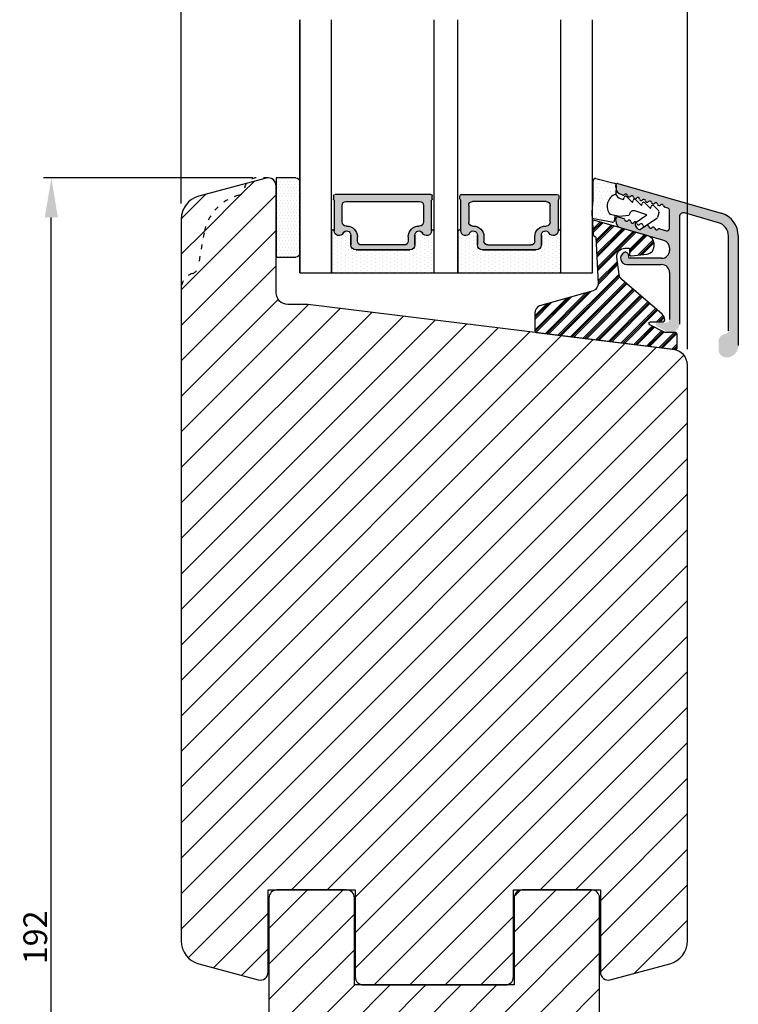
# Model space of a CAD drawing. Units: millimetres. Extents: x 63 to 1048, y -1002 to -144.
# Drawn here: x 698 to 789, y -424 to -299 of the extents above; entities that cross this region are included whole.
import ezdxf

# ---------------------------------------------------------------- set-up
doc = ezdxf.new("R2010")
doc.units = ezdxf.units.MM
doc.linetypes.add('ACAD_ISO03W100', pattern=[30, 12, -18])
doc.layers.get('0').update_dxf_attribs({"lineweight": 0})
doc.layers.get('DEFPOINTS').update_dxf_attribs({"lineweight": 0})
for name, color, linetype, lineweight in [('05 SASH', 40, 'Continuous', 25), ('06 SASH HATCH', 40, 'Continuous', 0), ('07 GLASS', 151, 'Continuous', 25), ('09 ALUMINIUM', 55, 'Continuous', 25), ('10 ALUMINIUM HATCH', 55, 'Continuous', 0), ('13 GASKET', 254, 'Continuous', 25), ('14 GASKET HATCH', 254, 'Continuous', 0), ('15 CLIPS', 22, 'Continuous', 25), ('16 CLIPS HATCH', 22, 'Continuous', 0), ('19 PV', 7, 'Continuous', 25), ('22 GLASKLODS', 22, 'Continuous', 25)]:
    doc.layers.add(name, color=color, linetype=linetype, lineweight=lineweight)
doc.styles.add('M1x1', font='arial.ttf', dxfattribs={"height": 3})
doc.dimstyles.new('M1x1', dxfattribs={"dimscale": 0, "dimtxt": 3, "dimasz": 5, "dimexe": 1, "dimexo": 2, "dimgap": 0.5, "dimtad": 1, "dimdec": 0, "dimdsep": 46, "dimtxsty": 'M1x1', "dimcen": -1, "dimclrd": 256, "dimclre": 256, "dimclrt": 256, "dimazin": 2, "dimtfac": 1, "dimtdec": 0, "dimtmove": 0, "dimatfit": 3, "dimfxl": 1, "dimtolj": 1, "dimarcsym": 0})
pattern_1 = [(45, (-1031.835077724072, 739.9080797940464), (-2.245064030267288, 2.245064030267288), [])]

# ---------------------------------------------------------------- blocks, each defined once
blk = doc.blocks.new('*D444')
at = {"lineweight": -2}
for p, q in [((727.975913908282, -319.4774478197614), (701.49993835574, -319.4774478197614)), ((702.49993835574, -506.4760534922132), (702.49993835574, -324.4774478197614)), ((730.841370437704, -511.4760534922132), (701.49993835574, -511.4760534922132))]:
    blk.add_line(p, q, dxfattribs=at)
for points in [[(703.3332716890734, -324.4774478197614), (701.6666050224067, -324.4774478197614), (702.49993835574, -319.4774478197614)], [(701.6666050224067, -506.4760534922132), (703.3332716890734, -506.4760534922132), (702.49993835574, -511.4760534922132)]]:
    blk.add_solid(points)
at = {"layer": 'DEFPOINTS', "color": 0}
for p in [(702.49993835574, -319.4774478197614), (729.975913908282, -319.4774478197614), (732.841370437704, -511.4760534922132)]:
    blk.add_point(p, dxfattribs=at)
at = {"insert": (700.4684383557401, -415.4767506559873), "char_height": 3, "attachment_point": 5, "rotation": 90, "style": 'M1x1'}
blk.add_mtext('\\A1;192', dxfattribs=at)
blk = doc.blocks.new('*D447')
at = {"lineweight": -2}
for p, q in [((718.9231246011519, -322.6901993924826), (718.9231246011519, -274.9366837667981)), ((782.9231246011519, -341.1391629446641), (782.9231246011519, -274.9366837667981)), ((723.9231246011519, -275.9366837667981), (777.9231246011519, -275.9366837667981))]:
    blk.add_line(p, q, dxfattribs=at)
for points in [[(723.9231246011519, -275.1033504334648), (723.9231246011519, -276.7700171001314), (718.9231246011519, -275.9366837667981)], [(777.9231246011519, -276.7700171001314), (777.9231246011519, -275.1033504334648), (782.9231246011519, -275.9366837667981)]]:
    blk.add_solid(points)
at = {"layer": 'DEFPOINTS', "color": 0}
for p in [(782.9231246011519, -275.9366837667981), (718.9231246011519, -324.6901993924826), (782.9231246011519, -343.1391629446641)]:
    blk.add_point(p, dxfattribs=at)
at = {"insert": (750.9231246011519, -273.9051837667981), "char_height": 3, "attachment_point": 5, "style": 'M1x1'}
blk.add_mtext('\\A1;64', dxfattribs=at)
blk = doc.blocks.new('sdasdasdDD')
at = {"layer": '13 GASKET'}
for p, q in [((1190.000686726337, 1421.099164759767), (1189.884569306746, 1422.853828249206)), ((1190.241009980507, 1423.16815460285), (1192.586607660713, 1422.713433798662)), ((1192.829466546639, 1422.424152776225), (1192.829466546639, 1421.261943842527)), ((1193.428647952035, 1420.785538957544), (1193.832377864329, 1420.6697712681)), ((1193.832377864329, 1420.6697712681), (1193.914866618266, 1420.957879094669)), ((1194.245506559963, 1421.047531351809), (1194.985891899455, 1420.33900644112)), ((1194.985891899455, 1420.33900644112), (1195.068377769607, 1420.6271150946)), ((1195.399020595089, 1420.716766524828), (1196.139405934581, 1420.00824161414)), ((1196.139405934581, 1420.00824161414), (1196.221888920948, 1420.296351094532)), ((1196.552534630215, 1420.386001697848), (1197.292919969707, 1419.677476787159)), ((1189.952498865417, 1418.386204648343), (1189.964199948577, 1419.056559253601)), ((1194.696125770905, 1418.965676331225), (1194.61343456416, 1418.677297822443)), ((1196.862206627243, 1418.86471235842), (1195.314379438457, 1419.308219049033)), ((1195.547772084577, 1417.899186909044), (1196.862206627243, 1418.86471235842)), ((1197.292919969707, 1419.677476787159), (1197.375414491214, 1419.965582959903)), ((1197.706048665341, 1420.055236870867), (1198.31553148083, 1419.471981457265)), ((1198.396492716342, 1419.172545989352), (1198.226586675604, 1418.580013208787)), ((1192.484164533081, 1417.736576110636), (1190.207151160406, 1418.084409105183)), ((1193.418228020719, 1418.499868065873), (1192.240521971431, 1418.705555833885)), ((1192.829466546639, 1418.602695960464), (1192.829466546639, 1418.033135931865)), ((1194.61343456416, 1418.677297822443), (1193.418228020719, 1418.499868065873)), ((1198.11583642382, 1418.42094378533), (1196.19939221858, 1417.012878942332)), ((1195.780136972243, 1417.076829567128), (1195.483746335243, 1417.479596425624))]:
    blk.add_line(p, q, dxfattribs=at)
for centre, radius, start, end in [((1190.183914557887, 1422.873637858478), 0.3, 79.02865270779766, 183.7861114758462), ((1192.529512238093, 1422.418917054289), 0.2999999999999635, 358.9999999999982, 79.02865270782324), ((1140.724863389096, 1420.957743299057), 49.27602627640064, 357.7888463486414, 0.1644382586643023), ((1193.42577343435, 1419.812920378231), 1.62205957486941, 112.5404959865747, 223.054241950012), ((1193.42577343435, 1419.812920378231), 1.622059574869385, 112.5404959865747, 223.054241950012), ((1193.703993712458, 1421.746847415202), 0.9999646186477127, 205.8358228097082, 254.016799073131), ((1194.107257617035, 1420.902866542331), 0.2001016674644144, 46.29912057739147, 164.0425739999102), ((1195.260769960577, 1420.572101258031), 0.2001031667926695, 46.29886088014728, 164.0423143027128), ((1196.41428230412, 1420.241335973731), 0.200104666125348, 46.29860118676294, 164.042054609332), ((1197.56780310558, 1419.91057297603), 0.2000986688194094, 46.29963998352373, 164.0430934060935), ((1195.17652370768, 1418.827821318235), 0.4997861365265486, 73.98855046507249, 163.9886360736307), ((1198.10811420756, 1419.255237196096), 0.3000000000000352, 344.0000000000256, 46.25968738802524), ((1190.252453173964, 1418.380968926412), 0.2999999999998583, 178.9999999999852, 261.3147285199465), ((1192.529466546639, 1418.033135931865), 0.3, 261.3147285199594, 0), ((1195.725373324583, 1417.65740643103), 0.2999999999998643, 126.2993569356644, 216.3488446925836), ((1197.938208166823, 1418.662704415533), 0.3000000000001456, 306.3057595332363, 343.9999999999308), ((1196.021763961583, 1417.254639572534), 0.3000000000001371, 216.3488446925367, 306.3057595332909)]:
    blk.add_arc(centre, radius, start, end, dxfattribs=at)
blk = doc.blocks.new('DFSDFS')
at = {"layer": '14 GASKET HATCH'}
h = blk.add_hatch(dxfattribs=at)
h.set_pattern_fill('DOTS', color=256, scale=0.3, style=0)
h.set_pattern_definition([(0, (0, 0), (0.238125, 0.47625), [0, -0.47625])])
h.paths.add_polyline_path([(1908.6039943641, 1045.954996704528), (1908.487876944509, 1044.200333215088, 0.4918304589715646), (1908.84431761827, 1043.886006861444), (1911.189915298476, 1044.340727665633, 0.3542592774198632), (1911.432774184402, 1044.630008688079), (1911.432774184402, 1045.792217621767, 0.01383897140274204), (1911.407286717422, 1045.743092547066, -0.523419485597598), (1910.843829609194, 1048.348605630409), (1911.432774184402, 1048.451465503831), (1911.432774184402, 1049.021025532429, 0.4593422495834992), (1911.087472170844, 1049.317585353658), (1908.810458798169, 1048.969752359111, 0.3754507147564148), (1908.55580650318, 1048.667956815951), (1908.56750758634, 1047.997602210693, -0.0103658463771995)])
at = {"layer": '13 GASKET', "xscale": -1, "rotation": 180}
blk.add_blockref('sdasdasdDD', (718.6033076377632, 2467.054161464294), dxfattribs=at)
blk = doc.blocks.new('3-LAGS TREA glasklods')
at = {"layer": '16 CLIPS HATCH'}
h = blk.add_hatch(dxfattribs=at)
h.set_pattern_fill('PLAST', color=256, scale=0.2000000000000002, angle=45, style=0)
h.set_pattern_definition([(45, (0, 0), (-0.8980256121069157, 0.8980256121069157), []), (45, (-0.1122532015133645, 0.1122532015133645), (-0.8980256121069157, 0.8980256121069157), []), (45, (-0.2245064030267289, 0.2245064030267289), (-0.8980256121069157, 0.8980256121069157), [])])
h.paths.add_polyline_path([(-225.7811505455001, -1299.429369214194, 0.2136894493386218), (-226.115247498213, -1298.68333092321), (-231.2167905259658, -1294.279766999033, -0.1859860565583574), (-231.555165754394, -1293.645290444853), (-231.5553014058056, -1293.644185652761), (-231.8234735564777, -1291.460098755344, -0.4504536623638031), (-230.8375668377552, -1290.345683556207), (-230.337521976466, -1290.345683556207, -0.4142135623706656), (-230.2375219764658, -1290.445683556207), (-230.2375219764657, -1291.119624678936, 0.4504671536942842), (-230.0131481077866, -1291.318133909263), (-228.0156526330603, -1291.072872304494, 0.3788661086958121), (-227.1375219764652, -1290.080326152853), (-227.1375219764652, -1289.749827999501, 0.3345953195019379), (-227.8618846206484, -1288.788566303563), (-234.6375219764652, -1286.845683556207), (-234.7249157150238, -1286.845683556207, 0.4322206989163123), (-234.9245426747085, -1287.057893264115), (-234.8266824824679, -1288.657893264115, 0.3964328273623245), (-234.6270555227886, -1288.845683556207), (-234.6092673428559, -1288.845683556207, -0.3964328274642814), (-234.5094538630115, -1288.939578702289), (-234.2107451859101, -1294.759891930068, -0.3163232434239534), (-234.8184416466715, -1295.736453442548), (-241.6158741446775, -1297.621792352837, 0.3009658391335831), (-242.2251430161907, -1298.54229720629), (-242.2251430161908, -1300.800824898035, 0.3788661087005015), (-242.0495168848734, -1300.999334128363), (-224.4495168848715, -1303.160342400254, 0.4504671536922852), (-224.2251430161913, -1302.961833169926), (-224.2251430161913, -1301.212959904808, 0.4142135623731016), (-224.4251430161914, -1301.012959904808), (-225.7811505454995, -1301.012959904808), (-227.6750443003938, -1300.005958732766, -0.7812856265072391), (-227.5811499878368, -1299.629369214195), (-225.9811505455002, -1299.629369214194, 0.4142135623718713)])
at = {"layer": '15 CLIPS'}
blk.add_lwpolyline([(-226.1152474982138, -1298.683330923209), (-231.2167905259438, -1294.279766999052, -0.1859864810443445), (-231.5551659544001, -1293.645288815934), (-231.5553014058056, -1293.644185652761), (-231.8234735564779, -1291.460098755342, -0.4504536625035116), (-230.8375668372921, -1290.345683556207), (-230.337521976466, -1290.345683556207, -0.4142135623742629), (-230.2375219764658, -1290.445683556207), (-230.2375219764657, -1291.119624678935, 0.4504671536969386), (-230.0131481077852, -1291.318133909263), (-228.0156526330602, -1291.072872304494, 0.3788661086955716), (-227.1375219764652, -1290.080326152853), (-227.1375219764652, -1289.749827999501, 0.3345953195022917), (-227.8618846206484, -1288.788566303563), (-234.6375219764652, -1286.845683556207), (-234.7249157150238, -1286.845683556207, 0.4322206989160283), (-234.9245426747085, -1287.057893264115), (-234.826682482468, -1288.657893264114, 0.3964328273706718), (-234.6270555227837, -1288.845683556207), (-234.6092673428559, -1288.845683556207, -0.3964328274653404), (-234.5094538630115, -1288.939578702288), (-234.21074518591, -1294.759891930069, -0.3163232434236996), (-234.8184416466718, -1295.736453442548), (-241.6158741446773, -1297.621792352836, 0.3009658391334918), (-242.2251430161907, -1298.54229720629), (-242.2251430161908, -1300.800824898035, 0.3788661087013022), (-242.0495168848722, -1300.999334128364), (-224.4495168848722, -1303.160342400254, 0.4504671536928744), (-224.2251430161913, -1302.961833169926), (-224.2251430161913, -1301.212959904808, 0.4142135623727585), (-224.4251430161915, -1301.012959904808), (-225.7811505454995, -1301.012959904808), (-227.6750443003938, -1300.005958732766, -0.7812856265078097), (-227.5811499878365, -1299.629369214195), (-225.9811505455002, -1299.629369214194, 0.4142135623710675), (-225.7811505455001, -1299.429369214194, 0.2136894493389668)], format="xyb", close=True, dxfattribs=at)
blk = doc.blocks.new('aaa')
at = {"layer": '14 GASKET HATCH'}
h = blk.add_hatch(dxfattribs=at)
h.set_pattern_fill('DOTS', color=256, scale=0.3, angle=270, style=0)
h.set_pattern_definition([(270, (-1498.23391567883, 1817.76440805431), (0.47625, -0.2381250000000001), [0, -0.47625])])
h.paths.add_polyline_path([(260.9983915751744, 168.5069787635422), (260.9983915751744, 173.7969612198999), (247.9983915751744, 173.7969612198999), (247.9983915751729, 168.5069877974806, 0.9927398781967622), (248.3483996963452, 168.5044111480443, -0.7824915538237054), (249.4722687463927, 168.7766161829743, 0.7845985001157176), (250.4533915751745, 169.0169612198999), (250.4533915751754, 170.2469612199006, -0.4142135623728805), (251.1033915751752, 170.8969612199003), (257.8933915751739, 170.8969612199003, -0.4142135623733196), (258.5433915751727, 170.2469612199006), (258.5433915751744, 169.0169612199011, 0.7845985001084614), (259.5245144039567, 168.7766161829738, -0.7824896339467831), (260.6483834391828, 168.504413985201, 0.9927119005198215)])
h.paths.add_polyline_path([(276.9983915751745, 168.5069772966214), (276.9983915751744, 173.7969612198999), (263.9983915751744, 173.7969612198999), (263.9983915751731, 168.5069877879659, 0.9927374947144934), (264.3483997111661, 168.504413985201, -0.7824896339464351), (265.4722687463913, 168.7766161829745, 0.7845985001184698), (266.4533915751746, 169.0169612198986), (266.4533915751742, 170.2469612199006, -0.4142135623736812), (267.1033915751736, 170.8969612199003), (273.8933915751737, 170.8969612199003, -0.4142135623728111), (274.5433915751735, 170.2469612199006), (274.5433915751743, 169.0169612198999, 0.784598500114787), (275.5245144039566, 168.7766161829737, -0.7824915538912764), (276.6483834540054, 168.5044111479449, 0.9927100965781095)])
at = {"layer": '14 GASKET HATCH', "linetype": 'ByBlock'}
h = blk.add_hatch(dxfattribs=at)
h.set_pattern_fill('DOTS', color=256, scale=0.25, angle=360, style=0)
h.set_pattern_definition([(360, (-3076.492646159428, 375.4497064175396), (0.1984375000000001, 0.3968749999999999), [0, -0.396875])])
h.paths.add_polyline_path([(243.9983915751727, 162.296961219901), (243.9983915751727, 171.296961219901, 0.4142135623732202), (243.4983915751727, 171.796961219901), (240.9983915751727, 171.796961219901), (240.9983915751727, 161.8401003274428), (240.9983915751727, 161.796961219901), (243.4983915751727, 161.796961219901, 0.4142135623732202)])
at = {"layer": '19 PV'}
h = blk.add_hatch(color=256, dxfattribs=at)
edge = h.paths.add_edge_path()
edge.add_line((260.5483915751755, 163.8969612199003), (248.4483915751752, 163.8969612199003))
edge.add_arc((248.4483915751752, 164.096961219901), 0.2000000000000455, 180, 270, ccw=False)
edge.add_line((248.2483915751744, 164.096961219901), (248.2483915751744, 164.4248183213554))
edge.add_arc((248.4483915751752, 164.4248183213554), 0.1999999999998162, 120.00000000022621, 180, ccw=False)
edge.add_line((248.3483915751748, 164.5980234021122), (248.3483915751748, 168.5013007053481))
edge.add_arc((248.9440520897296, 168.5013007053462), 0.5956605145534933, 27.529289684657726, 179.999999999825, ccw=False)
edge.add_arc((249.9333915751757, 169.0169612198993), 0.5199999999998218, 207.5292896844184, 360)
edge.add_line((250.4533915751744, 169.0169612199011), (250.4533915751744, 170.2469612199006))
edge.add_arc((251.1033915751758, 170.2469612199006), 0.650000000000091, 90.00000000016041, 180, ccw=False)
edge.add_line((251.103391575174, 170.8969612199003), (257.8933915751767, 170.8969612199003))
edge.add_arc((257.893391575173, 170.2469612199006), 0.6499999999999773, 0, 89.99999999983959, ccw=False)
edge.add_line((258.5433915751745, 170.2469612199006), (258.5433915751745, 169.0169612199011))
edge.add_arc((259.0633915751749, 169.0169612199029), 0.5200000000000632, 180.0000000002004, 332.4707103151408)
edge.add_arc((260.0527310606211, 168.5013007053481), 0.5956605145532899, 0, 152.4707103155804, ccw=False)
edge.add_line((260.6483915751741, 168.5013007053499), (260.6483915751722, 164.5980234021122))
edge.add_arc((260.5483915751755, 164.4248183213535), 0.1999999999998192, 0, 60.00000000105439, ccw=False)
edge.add_line((260.7483915751744, 164.4248183213554), (260.7483915751744, 164.096961219901))
edge.add_arc((260.5483915751755, 164.096961219901), 0.2000000000000455, 269.9999999994789, 360, ccw=False)
edge = h.paths.add_edge_path()
edge.add_line((264.4483915751733, 163.8969612199003), (276.5483915751737, 163.8969612199003))
edge.add_arc((276.5483915751737, 164.096961219901), 0.2000000000000455, 270, 360)
edge.add_line((276.7483915751744, 164.096961219901), (276.7483915751744, 164.4248183213554))
edge.add_arc((276.5483915751737, 164.4248183213554), 0.1999999999998162, 0, 59.99999999981423)
edge.add_line((276.6483915751741, 164.5980234021122), (276.6483915751741, 168.5013007053481))
edge.add_arc((276.0527310606193, 168.5013007053462), 0.5956605145534933, 0, 152.4707103153411)
edge.add_arc((275.0633915751731, 169.0169612198993), 0.5199999999998218, 179.9999999997996, 332.47071031558005, ccw=False)
edge.add_line((274.5433915751745, 169.0169612199011), (274.5433915751745, 170.2469612199006))
edge.add_arc((273.893391575173, 170.2469612199006), 0.6499999999999774, 0, 89.99999999983966)
edge.add_line((273.8933915751749, 170.8969612199003), (267.1033915751722, 170.8969612199003))
edge.add_arc((267.103391575174, 170.2469612199006), 0.6500000000000288, 90, 180)
edge.add_line((266.4533915751762, 170.2469612199006), (266.4533915751762, 169.0169612199011))
edge.add_arc((265.9333915751739, 169.0169612199029), 0.5200000000000632, 207.5292896848592, 360, ccw=False)
edge.add_arc((264.9440520897277, 168.5013007053481), 0.5956605145532899, 27.52928968441963, 179.999999999825)
edge.add_line((264.3483915751748, 168.5013007053499), (264.3483915751766, 164.5980234021122))
edge.add_arc((264.4483915751733, 164.4248183213535), 0.1999999999998192, 119.9999999989456, 179.9999999994789)
edge.add_line((264.2483915751744, 164.4248183213554), (264.2483915751744, 164.096961219901))
edge.add_arc((264.4483915751733, 164.096961219901), 0.2000000000000455, 180, 270.0000000005211)
edge = h.paths.add_edge_path(flags=16)
edge.add_arc((251.7833915751743, 169.7752756254836), 0.5, 90, 180)
edge.add_line((251.2833915751743, 169.7752756254836), (251.2833915751743, 169.2252756254843))
edge.add_arc((249.9333915751757, 169.2252756254843), 1.349999999999795, 269.9999999999228, 360, ccw=False)
edge.add_line((249.9333915751739, 167.8752756254839), (249.8483915751748, 167.8752756254839))
edge.add_arc((249.8483915751748, 167.3752756254839), 0.5, 90, 180)
edge.add_line((249.3483915751748, 167.3752756254839), (249.3483915751748, 165.2752756254836))
edge.add_arc((249.8483915751748, 165.2752756254836), 0.5, 180, 270)
edge.add_line((249.8483915751748, 164.7752756254836), (259.1483915751741, 164.7752756254836))
edge.add_arc((259.1483915751741, 165.2752756254836), 0.5, 270, 360)
edge.add_line((259.6483915751741, 165.2752756254836), (259.6483915751741, 167.3752756254839))
edge.add_arc((259.1483915751741, 167.3752756254839), 0.5, 0, 90)
edge.add_line((259.1483915751741, 167.8752756254839), (259.0633915751731, 167.8752756254839))
edge.add_arc((259.0633915751749, 169.2252756254843), 1.350000000000023, 180, 269.9999999999228, ccw=False)
edge.add_line((257.7133915751746, 169.2252756254843), (257.7133915751746, 169.7752756254836))
edge.add_arc((257.2133915751746, 169.7752756254836), 0.5, 0, 90)
edge.add_line((257.2133915751746, 170.2752756254836), (251.7833915751743, 170.2752756254836))
edge = h.paths.add_edge_path(flags=16)
edge.add_arc((267.7833915751743, 169.7752756254836), 0.5, 90, 180)
edge.add_line((267.2833915751743, 169.7752756254836), (267.2833915751743, 169.2252756254843))
edge.add_arc((265.9333915751739, 169.2252756254843), 1.350000000000023, 270.0000000000772, 360, ccw=False)
edge.add_line((265.9333915751757, 167.8752756254839), (265.8483915751748, 167.8752756254839))
edge.add_arc((265.8483915751748, 167.3752756254839), 0.5, 90, 180)
edge.add_line((265.3483915751748, 167.3752756254839), (265.3483915751748, 165.2752756254836))
edge.add_arc((265.8483915751748, 165.2752756254836), 0.5, 180, 270)
edge.add_line((265.8483915751748, 164.7752756254836), (275.1483915751741, 164.7752756254836))
edge.add_arc((275.1483915751741, 165.2752756254836), 0.5, 270, 360)
edge.add_line((275.6483915751741, 165.2752756254836), (275.6483915751741, 167.3752756254839))
edge.add_arc((275.1483915751741, 167.3752756254839), 0.5, 0, 90)
edge.add_line((275.1483915751741, 167.8752756254839), (275.0633915751749, 167.8752756254839))
edge.add_arc((275.0633915751731, 169.2252756254843), 1.349999999999795, 180, 270.0000000000772, ccw=False)
edge.add_line((273.7133915751746, 169.2252756254843), (273.7133915751746, 169.7752756254836))
edge.add_arc((273.2133915751746, 169.7752756254836), 0.5, 0, 90)
edge.add_line((273.2133915751746, 170.2752756254836), (267.7833915751743, 170.2752756254836))
at = {"layer": '07 GLASS'}
for p, q in [((243.9983915751744, 173.7969612198999), (280.9983915751744, 173.7969612198999)), ((243.9983915751745, 173.7969612199006), (243.9983915751745, 141.7969612199006)), ((243.9983915751745, 141.7969612199006), (243.9983915751745, 173.7969612199006)), ((247.9983915751744, 173.7969612198999), (247.9983915751744, 141.7969612198999)), ((260.9983915751744, 173.7969612198999), (260.9983915751744, 141.7969612198999)), ((263.9983915751744, 173.7969612198999), (263.9983915751744, 141.7969612198999)), ((276.9983915751744, 173.7969612198999), (276.9983915751744, 141.7969612198999)), ((280.9983915751745, 173.7969612199006), (280.9983915751745, 141.7969612199006)), ((280.9983915751745, 173.7969612199006), (280.9983915751745, 141.7969612199006))]:
    blk.add_line(p, q, dxfattribs=at)
at = {"layer": '13 GASKET'}
for p, q in [((247.9983915751726, 168.5069878052477), (247.9983915751744, 173.7969612198999)), ((260.9983915751745, 173.7969612199006), (260.9983915751745, 168.5069878036277)), ((263.9983915751726, 168.5069878052477), (263.9983915751744, 173.7969612198999)), ((257.8933915751767, 170.8969612199003), (251.103391575174, 170.8969612199003)), ((267.1033915751722, 170.8969612199003), (273.8933915751749, 170.8969612199003)), ((250.4533915751744, 170.2469612199006), (250.4533915751744, 169.0169612199011)), ((258.5433915751727, 169.0169612199011), (258.5433915751727, 170.2469612199006)), ((266.4533915751762, 169.0169612199011), (266.4533915751762, 170.2469612199006)), ((274.5433915751745, 170.2469612199006), (274.5433915751745, 169.0169612199011))]:
    blk.add_line(p, q, dxfattribs=at)
at = {"layer": '13 GASKET', "linetype": 'ByBlock'}
for p, q in [((240.9983915751727, 171.7969612199006), (243.4983915751727, 171.7969612199006)), ((240.9983915751727, 161.7969612199006), (240.9983915751727, 171.7969612199006)), ((243.9983915751727, 171.2969612199006), (243.9983915751727, 162.8107525624212)), ((243.9983915751727, 162.8107525624212), (243.9983915751727, 162.2969612199006)), ((243.4983915751727, 161.7969612199006), (240.9983915751727, 161.7969612199006))]:
    blk.add_line(p, q, dxfattribs=at)
for centre, start, end in [((243.4983915751727, 171.2969612199006), 0, 90), ((243.4983915751727, 171.2969612199006), 0, 90), ((243.4983915751727, 162.2969612199006), 270, 0), ((243.4983915751727, 162.2969612199006), 270, 0)]:
    blk.add_arc(centre, 0.5, start, end, dxfattribs=at)
at = {"layer": '13 GASKET'}
for centre, radius, start, end in [((251.1033915751758, 170.2469612199006), 0.650000000000091, 90.00000000016033, 180), ((257.893391575173, 170.2469612199006), 0.6499999999999773, 0, 89.99999999983966), ((267.1033915751758, 170.2469612199006), 0.6499999999999773, 90.00000000016033, 180), ((273.893391575173, 170.2469612199006), 0.650000000000091, 0, 89.99999999983966), ((248.1734050233553, 168.5069746694649), 0.1750134486744585, 179.995699616657, 359.1607261398203), ((248.9440520897277, 168.5013007053462), 0.5956605145533896, 27.52928968461386, 179.7008093658887), ((249.9333915751757, 169.0169612198993), 0.5199999999998218, 207.5292896844185, 2.004238765427583e-10), ((259.0633915751731, 169.0169612198974), 0.5200000000001503, 179.9999999995991, 332.4707103159393), ((260.0527310606211, 168.5013007053481), 0.5956605145531236, 0.2994635444083609, 152.4707103155215), ((260.8233781268644, 168.5069765035209), 0.1750134486745377, 180.8389454153369, 0.003699420760066031), ((264.1734050234844, 168.5069765035209), 0.1750134486745377, 179.9963005792399, 359.1610545846631), ((264.9440520897277, 168.5013007053481), 0.5956605145531236, 27.52928968447853, 179.7005364555916), ((265.9333915751757, 169.0169612198974), 0.5200000000001503, 207.5292896840607, 4.008477530852538e-10), ((275.0633915751731, 169.0169612198993), 0.5199999999998218, 179.9999999997996, 332.4707103155801), ((276.0527310606211, 168.5013007053462), 0.5956605145533896, 0.2991906341113251, 152.4707103153849), ((276.8233781269936, 168.5069746694649), 0.1750134486744585, 180.8392738601797, 0.004300383342944424)]:
    blk.add_arc(centre, radius, start, end, dxfattribs=at)
at = {"layer": '19 PV'}
for p, q in [((251.103391575174, 170.8969612199003), (257.8933915751767, 170.8969612199003)), ((273.8933915751749, 170.8969612199003), (267.1033915751722, 170.8969612199003)), ((250.4533915751744, 169.0169612199011), (250.4533915751744, 170.2469612199006)), ((251.2833915751743, 169.7752756254836), (251.2833915751743, 169.2252756254843)), ((257.2133915751746, 170.2752756254836), (251.7833915751743, 170.2752756254836)), ((257.7133915751746, 169.2252756254843), (257.7133915751746, 169.7752756254836)), ((258.5433915751745, 170.2469612199006), (258.5433915751745, 169.0169612199011)), ((266.4533915751744, 170.2469612199006), (266.4533915751744, 169.0169612199011)), ((267.2833915751743, 169.2252756254843), (267.2833915751743, 169.7752756254836)), ((267.7833915751743, 170.2752756254836), (273.2133915751746, 170.2752756254836)), ((273.7133915751746, 169.7752756254836), (273.7133915751746, 169.2252756254843)), ((274.5433915751745, 169.0169612199011), (274.5433915751745, 170.2469612199006)), ((248.3483915751748, 164.5980234021122), (248.3483915751748, 168.5013007053481)), ((260.6483915751741, 168.5013007053499), (260.6483915751722, 164.5980234021122)), ((264.3483915751748, 168.5013007053499), (264.3483915751766, 164.5980234021122)), ((276.6483915751741, 164.5980234021122), (276.6483915751741, 168.5013007053481)), ((249.3483915751748, 167.3752756254839), (249.3483915751748, 165.2752756254836)), ((249.9333915751739, 167.8752756254839), (249.8483915751748, 167.8752756254839)), ((259.1483915751741, 167.8752756254839), (259.0633915751731, 167.8752756254839)), ((259.6483915751741, 165.2752756254836), (259.6483915751741, 167.3752756254839)), ((265.3483915751748, 165.2752756254836), (265.3483915751748, 167.3752756254839)), ((265.8483915751748, 167.8752756254839), (265.9333915751757, 167.8752756254839)), ((275.0633915751749, 167.8752756254839), (275.1483915751741, 167.8752756254839)), ((275.6483915751741, 167.3752756254839), (275.6483915751741, 165.2752756254836)), ((248.2483915751744, 164.096961219901), (248.2483915751744, 164.4248183213554)), ((249.8483915751748, 164.7752756254836), (259.1483915751741, 164.7752756254836)), ((260.7483915751744, 164.4248183213554), (260.7483915751744, 164.096961219901)), ((264.2483915751744, 164.4248183213554), (264.2483915751744, 164.096961219901)), ((275.1483915751741, 164.7752756254836), (265.8483915751748, 164.7752756254836)), ((276.7483915751744, 164.096961219901), (276.7483915751744, 164.4248183213554)), ((260.5483915751755, 163.8969612199003), (248.4483915751752, 163.8969612199003)), ((264.4483915751733, 163.8969612199003), (276.5483915751737, 163.8969612199003))]:
    blk.add_line(p, q, dxfattribs=at)
for centre, radius, start, end in [((251.1033915751758, 170.2469612199006), 0.6499999999999774, 90.00000000016033, 180), ((257.8933915751749, 170.2469612199006), 0.6500000000000288, 0, 90), ((267.103391575174, 170.2469612199006), 0.6500000000000288, 90, 180), ((273.893391575173, 170.2469612199006), 0.6499999999999774, 0, 89.99999999983966), ((251.7833915751743, 169.7752756254836), 0.5, 90, 180), ((257.2133915751746, 169.7752756254836), 0.5, 0, 90), ((267.7833915751743, 169.7752756254836), 0.5, 90, 180), ((273.2133915751746, 169.7752756254836), 0.5, 0, 90), ((248.9440520897296, 168.5013007053462), 0.5956605145534933, 27.5292896846577, 179.999999999825), ((249.9333915751757, 169.0169612198993), 0.5199999999998002, 207.5292896844199, 2.004238765427583e-10), ((249.9333915751757, 169.2252756254843), 1.349999999999795, 269.9999999999228, 0), ((259.0633915751749, 169.2252756254843), 1.350000000000023, 180, 269.9999999999228), ((259.0633915751749, 169.0169612199029), 0.5200000000000632, 180.0000000002004, 332.4707103151408), ((260.0527310606211, 168.5013007053481), 0.5956605145532899, 1.749661313044328e-10, 152.4707103155804), ((264.9440520897277, 168.5013007053481), 0.5956605145532899, 27.52928968441963, 179.999999999825), ((265.9333915751739, 169.0169612199029), 0.5200000000000632, 207.5292896848592, 359.9999999997996), ((265.9333915751739, 169.2252756254843), 1.350000000000023, 270.0000000000772, 0), ((275.0633915751731, 169.2252756254843), 1.349999999999795, 180, 270.0000000000772), ((275.0633915751731, 169.0169612198993), 0.5199999999998002, 179.9999999997996, 332.4707103155801), ((276.0527310606193, 168.5013007053462), 0.5956605145534933, 1.74966131304366e-10, 152.4707103153411), ((249.8483915751748, 167.3752756254839), 0.5, 90, 180), ((259.1483915751741, 167.3752756254839), 0.5, 0, 90), ((265.8483915751748, 167.3752756254839), 0.5, 90, 180), ((275.1483915751741, 167.3752756254839), 0.5, 0, 90), ((248.4483915751752, 164.4248183213554), 0.1999999999998162, 120.0000000002262, 180), ((249.8483915751748, 165.2752756254836), 0.5, 180, 270), ((259.1483915751741, 165.2752756254836), 0.5, 270, 0), ((260.5483915751755, 164.4248183213535), 0.1999999999998192, 5.211020790114566e-10, 60.00000000105441), ((264.4483915751733, 164.4248183213535), 0.1999999999998192, 119.9999999989456, 179.9999999994789), ((265.8483915751748, 165.2752756254836), 0.5, 180, 270), ((275.1483915751741, 165.2752756254836), 0.5, 270, 0), ((276.5483915751737, 164.4248183213554), 0.1999999999998162, 0, 59.99999999981423), ((248.4483915751752, 164.096961219901), 0.2000000000000455, 180, 270), ((260.5483915751755, 164.096961219901), 0.2000000000000455, 269.9999999994789, 0), ((264.4483915751733, 164.096961219901), 0.2000000000000455, 180, 270.0000000005211), ((276.5483915751737, 164.096961219901), 0.2000000000000455, 270, 0)]:
    blk.add_arc(centre, radius, start, end, dxfattribs=at)

msp = doc.modelspace()

# ---------------------------------------------------------------- hatches: boundary and pattern name
at = {"layer": '06 SASH HATCH'}
h = msp.add_hatch(dxfattribs=at)
h.set_pattern_fill('ANSI31', color=256, style=0)
h.set_pattern_definition(pattern_1)
h.paths.add_polyline_path([(782.9231246011519, -415.9266314115339), (782.9231246011519, -343.1391629446641, 0.3788661086953232), (781.1668632879623, -341.1540706413816), (734.9231246011519, -335.4760534922132), (732.4231246011519, -335.4760534922132, -0.4142135623730639), (730.9231246011519, -333.976053492213), (730.9231246011519, -320.4760534922128, 0.4931454260312805), (729.6643055560495, -319.5101276659238), (727.1492736210107, -320.1840284418561, 0.1125835509847504), (726.9318346336936, -320.8146402555872, -0.3108091034117891), (726.1924057325183, -321.6740345827471, 0.2926117034268364), (721.8121456772267, -326.4341644262117), (721.0465590784584, -330.7760217851505, -0.2835093783469051), (720.3488757506815, -331.5602669023932, 0.3312708873009302), (718.9231246011519, -333.4760534922129), (718.9231246011519, -415.9266314115339, 0.3394542588633589), (721.1466674658443, -418.8244088904012), (728.664305556049, -420.838753945661, 0.493145426031483), (729.9231246011519, -419.872828119372), (729.9231246011519, -409.4760534922132), (740.9231246011519, -409.4760534922132), (740.9231246011519, -420.4760534922129, 0.414213562372979), (741.923124601152, -421.4760534922132), (759.9231246011516, -421.4760534922132, 0.4142135623730456), (760.9231246011519, -420.4760534922129), (760.9231246011519, -409.4760534922132), (771.9231246011519, -409.4760534922132), (771.9231246011519, -419.8728281193721, 0.493145426031359), (773.1819436462544, -420.838753945661), (780.6995817364594, -418.8244088904012, 0.3394542588633278)])
h = msp.add_hatch(dxfattribs=at)
h.set_pattern_fill('ANSI31', color=256, style=0)
h.set_pattern_definition(pattern_1)
h.paths.add_polyline_path([(721.8121456772267, -326.4341644262117, -0.2926117034268364), (726.1924057325183, -321.6740345827471, 0.3108091034117891), (726.9318346336936, -320.8146402555872, -0.1125835509847504), (727.1492736210107, -320.1840284418561), (721.1466674658442, -321.7924219136153, 0.3394542588633406), (718.9231246011519, -324.6901993924826), (718.9231246011519, -333.4760534922129, -0.3312708873009302), (720.3488757506815, -331.5602669023932, 0.2835093783469051), (721.0465590784584, -330.7760217851505)])
h = msp.add_hatch(dxfattribs=at)
h.set_pattern_fill('ANSI31', color=256, style=0)
h.set_pattern_definition([(45, (-943.3127272438826, 655.7654635831425), (-2.245064030267288, 2.245064030267288), [])])
h.paths.add_polyline_path([(782.923124601152, -491.6072050768341), (782.923124601152, -435.0522704921357, 0.3394542588634447), (780.6995817364595, -432.1544930132682), (772.934896033498, -430.0739517496784, -0.3394542588633975), (771.8231246011519, -428.6250630102447), (771.8231246011519, -410.4760534922132, 0.4142135623728791), (770.8231246011519, -409.4760534922132), (762.023124601152, -409.4760534922132, 0.4142135623728791), (761.023124601152, -410.4760534922132), (761.023124601152, -421.4760534922132), (740.8231246011519, -421.4760534922132), (740.8231246011519, -410.4760534922132, 0.4142135623728791), (739.8231246011519, -409.4760534922132), (731.023124601152, -409.4760534922132, 0.4142135623728791), (730.023124601152, -410.4760534922132), (730.0231246011517, -428.6250630102445, -0.3394542588636649), (728.9113531688058, -430.0739517496784), (721.1466674658445, -432.1544930132682, 0.3394542588634129), (718.923124601152, -435.0522704921352), (718.923124601152, -508.4760534922132, 0.4142135623730306), (721.923124601152, -511.4760534922132), (721.9866329280476, -511.4760534922132, 0.3419987131201107), (723.923124601152, -509.9760534922104, -0.3419987131200837), (725.8596162742565, -508.4760534922077), (726.9866329280476, -508.4760534922077, -0.3419987131200642), (728.923124601152, -509.9760534922104, 0.341998713120157), (730.8596162742565, -511.4760534922132), (734.8231246011514, -511.4760534922132, 0.4142135623730842), (736.3231246011514, -509.9760534922132), (736.3231246011514, -505.4760534922082), (742.9731246011515, -505.4760534922082), (742.9731246011515, -495.4760534922082), (746.9731246011515, -495.4760534922082), (746.9731246011515, -505.4760534922082), (753.6231246011516, -505.4760534922082), (753.6231246011516, -506.9760534922057, 0.4400105308917031), (755.2538582152727, -508.4703455393433), (764.5538582152726, -507.6567009685564, 0.3888787318531914), (765.923124601152, -506.1624089214185), (765.923124601152, -495.8435058790217), (766.1231246011521, -495.8260081463138), (766.1231246011521, -488.976053492265), (770.1231246011521, -488.976053492265), (770.1231246011521, -495.4760534921556), (773.3231246011519, -495.1960897688289), (773.3231246011519, -488.976053492265), (776.8231246011519, -488.976053492265), (776.8231246011519, -494.8898794464405), (780.1845918294357, -494.5957891711057, 0.3888787318490677)])
at = {"layer": '10 ALUMINIUM HATCH'}
msp.add_hatch(color=256, dxfattribs=at).paths.add_polyline_path([(787.1955886573529, -323.934217481544), (774.1238040610652, -320.1859435649251, 0.3563057355470381), (773.8913629929522, -320.2856762395179, -0.115380154667635), (773.9189857695229, -320.4194921745286, -0.008726867783985211), (773.9185290115566, -320.4299536519009), (773.899071353194, -320.875607297151, 0.2671888875629826), (774.5930392340848, -321.592194341875), (774.7594908302891, -321.639923569039, 0.2696599293529326), (774.9739627248556, -321.5857222349866, -0.6055180587345715), (775.3447244043674, -321.7063737050905, 0.6299407883512091), (775.7262133132136, -321.8157638894202, -0.6299407883464683), (776.1077022220599, -321.92515407375, 0.6299407883505302), (776.4891911309061, -322.034544258079, -0.6299407883470058), (776.8706800397505, -322.1439344424098, 0.6299407883481347), (777.2521689485967, -322.253324626739, -0.6299407883474974), (777.6336578574429, -322.3627148110693, 0.6299407883539044), (778.0151467662891, -322.472104995398, -0.629940788348663), (778.3966356751336, -322.5814951797286, 0.6299407883537415), (778.7781245839807, -322.6908853640575, -0.6299407883431227), (779.159613492826, -322.8002755483874, 0.6299407883494637), (779.5411024016722, -322.9096657327177, -0.6299407883464302), (779.9225913105184, -323.0190559170471, 0.2887155172920713), (780.0788810954642, -323.1939087212043), (780.4558474950883, -323.3020020968822, -0.3345953195032401), (780.6731562883434, -323.5903806056642), (780.6731562883434, -325.8790393645606, -0.4985816080554692), (780.2904650815982, -326.1674178733422), (779.4371837143318, -325.9227433785238, 0.2887155172915901), (779.2119845904309, -325.9882059983511, -0.6299407883532857), (778.8304956815847, -325.8788158140214, 0.6299407883474197), (778.4490067727403, -325.7694256296909, -0.6299407883493561), (778.0675178638941, -325.6600354453622, 0.4862738482155101), (777.7635228040846, -325.4946214162503), (777.6969399462643, -325.5392044478269, 0.01797120220243796), (777.6860289550478, -325.5506452610318, -0.1424438209653204), (777.5820712376782, -325.6161190686428), (777.0496675694372, -325.9726097680475, -0.4139933302959884), (776.6336008482705, -325.8904323530803), (776.3550607531012, -325.4751204613815, -0.4037191053275935), (776.4282623242076, -325.0650355633009, 0.3468636655047664), (776.1600733196648, -325.1130845237135, -0.6299407883485294), (775.7785844108186, -325.0036943393836, 0.6299407883461908), (775.3970955019728, -324.8943041550538, -0.629940788351405), (775.0156065931266, -324.7849139707243, 0.2887155172979836), (774.8593168081817, -324.6100611665681), (774.1799883336631, -324.4152668610852, 0.4985816080530049), (773.8610789947089, -324.6555822850698), (773.8610789947089, -324.8706413243883, 0.3345953195015368), (774.5854416388903, -325.8319030203263), (779.9487936441602, -327.3698194600386, -0.3345953195019635), (780.6731562883434, -328.331081155977), (780.6731562883434, -328.6375747381678, -0.4142135623730692), (779.6731562883434, -329.6375747381683), (775.6770765899001, -329.6375747381692, -0.4142135623729249), (775.4770765898999, -329.4375747381694), (775.4770765898994, -329.2525161120031, 0.5464534126538905), (774.9438209678584, -328.9102916499712, 0.8053275540711419), (775.2770765898987, -330.4375747381685), (779.6728408448217, -330.4375747381694, -0.4144924311285336), (780.6728403916469, -331.438526761629), (780.668157029395, -337.3679209585052, -0.3742596255345772), (780.1731346810035, -337.7992187936336), (779.1228092135672, -337.8001831463876, 0.7671469752152156), (779.0230330700589, -338.1728906194726), (780.136430055065, -338.8157106684819, 0.1315540762813488), (780.6360430721726, -338.9496851898195), (780.9228973000137, -338.9501831463879, 0.4142140096554606), (781.9231532999858, -337.9496891133747), (781.9231563228678, -324.3862684231419, -0.4985815328893429), (782.5609750007771, -323.9056376955737), (786.8510419625819, -325.1357946014668, -0.3345953195023529), (788.1186765899021, -326.8180025693584), (788.1186765899021, -338.7862548134055, -0.3831100821446062), (787.761533732759, -339.1839522678936, 0.3831100821438108), (786.8686765899021, -340.178195904113), (786.8686765899021, -341.1781959041125, 0.4142135623730692), (787.8686765899021, -342.178195904113, 0.4142135623730842), (789.3686765899021, -340.678195904113), (789.3686765899021, -326.818002569358, 0.3345953195021813)])

# ---------------------------------------------------------------- linework, layer by layer
at = {"layer": '05 SASH', "linetype": 'ACAD_ISO03W100', "ltscale": 0.05}
for p, q in [((729.9231246011519, -319.4760534922132), (728.4231246011519, -319.4760534922132)), ((721.8121456772268, -326.4341644262117), (721.0465590784585, -330.7760217851505))]:
    msp.add_line(p, q, dxfattribs=at)
at = {"layer": '05 SASH'}
msp.add_lwpolyline([(782.9231246011519, -415.9266314115339), (782.9231246011519, -343.1391629446641, 0.3788661086953162), (781.1668632879622, -341.1540706413816), (734.9231246011519, -335.4760534922132), (732.4231246011519, -335.4760534922132, -0.4142135623730306), (730.9231246011519, -333.9760534922132), (730.9231246011519, -320.4760534922129, 0.4931454260313462), (729.6643055560495, -319.5101276659238), (721.1466674658442, -321.7924219136153, 0.3394542588633596), (718.9231246011519, -324.6901993924826), (718.9231246011519, -415.9266314115339, 0.339454258863349), (721.1466674658442, -418.8244088904012), (728.664305556049, -420.838753945661, 0.4931454260315223), (729.9231246011519, -419.8728281193719), (729.9231246011519, -409.4760534922132), (740.9231246011519, -409.4760534922132), (740.9231246011519, -420.4760534922132, 0.4142135623728791), (741.9231246011519, -421.4760534922132), (759.9231246011519, -421.4760534922132, 0.4142135623728791), (760.9231246011519, -420.4760534922132), (760.9231246011519, -409.4760534922132), (771.9231246011519, -409.4760534922132), (771.9231246011519, -419.8728281193721, 0.4931454260314246), (773.1819436462544, -420.838753945661), (780.6995817364594, -418.8244088904012, 0.3394542588633246)], format="xyb", close=True, dxfattribs=at)
msp.add_lwpolyline([(771.8231246011519, -428.6250630102447), (771.8231246011519, -410.4760534922132, 0.4142135623728791), (770.8231246011519, -409.4760534922132), (762.023124601152, -409.4760534922132, 0.4142135623728791), (761.023124601152, -410.4760534922132), (761.023124601152, -421.4760534922132), (740.8231246011519, -421.4760534922132), (740.8231246011519, -410.4760534922132, 0.4142135623728791), (739.8231246011519, -409.4760534922132), (731.023124601152, -409.4760534922132, 0.4142135623728791), (730.023124601152, -410.4760534922132), (730.0231246011517, -428.6250630102445, -0.3394542588636649)], format="xyb", dxfattribs=at)
at = {"layer": '05 SASH', "linetype": 'ACAD_ISO03W100', "ltscale": 0.05}
for centre, radius, start, end in [((728.4231246011519, -320.9760534922132), 1.500000000000007, 90, 173.8225069617935), ((725.9376413220547, -320.7070314311695), 1.000000000000018, 284.7596258174032, 353.8225069617765), ((727.7209921953, -327.4760534922132), 6.000000000000004, 104.7596258174033, 170.0000000000014), ((720.0617513254462, -330.6023736074835), 0.9999999999999931, 286.6858776286405, 349.999999999995), ((720.9231246011519, -333.4760534922129), 2.000000000000007, 106.6858776286337, 180)]:
    msp.add_arc(centre, radius, start, end, dxfattribs=at)
at = {"layer": '05 SASH'}
msp.add_arc((729.9231246011519, -320.4760534922132), 1, 0, 90, dxfattribs=at)
at = {"layer": '09 ALUMINIUM'}
for p, q in [((773.868676589903, -320.630932645937), (773.868676589903, -320.3781959041128)), ((774.1238040610643, -320.1859435649251), (787.1955886573525, -323.934217481544)), ((774.7594908302891, -321.639923569039), (774.5930392340862, -321.5921943418755)), ((780.4558474950883, -323.3020020968827), (780.0788810954638, -323.1939087212043)), ((780.6731562883434, -325.8790393645606), (780.6731562883434, -323.5903806056642)), ((773.8610789947089, -324.8706413243883), (773.8610789947089, -324.6555822850698)), ((774.1799883336627, -324.4152668610852), (774.8593168081808, -324.6100611665681)), ((781.9231563228678, -324.3862684231419), (781.9231532999858, -337.9496890259873)), ((786.8510419625819, -325.1357946014671), (782.5609750007771, -323.9056376955734)), ((779.9487936441602, -327.3698194600386), (774.5854416388903, -325.8319030203268)), ((779.4371837143318, -325.9227433785238), (780.2904650815982, -326.1674178733422)), ((788.1186765899021, -338.7862548134055), (788.1186765899021, -326.8180025693584)), ((789.3686765899021, -326.8180025693584), (789.3686765899021, -340.678195904113)), ((780.6731562883434, -328.331081155977), (780.6731562883434, -328.6375747381683)), ((775.4770765898994, -329.2525161120031), (775.4770765898994, -329.4375747381694)), ((779.6731562883434, -329.6375747381683), (775.6770765899001, -329.6375747381692)), ((775.2770765898987, -330.4375747381685), (779.6728408448217, -330.4375747381694)), ((780.6728403916496, -331.4385267578575), (780.668157029395, -337.3679209585073))]:
    msp.add_line(p, q, dxfattribs=at)
for centre, radius, start, end in [((774.0686765899019, -320.3781959041128), 0.2, 74.00000000028152, 180), ((774.868676589903, -320.630932645937), 1, 180, 253.999999999903), ((774.8201310485694, -321.4284459959329), 0.22, 253.9999999998626, 314.3656514825057), ((775.1277944011418, -321.7429984740404), 0.2200000000001041, 9.583001977548227, 134.3656514828095), ((775.561654407593, -321.6697489361416), 0.2200000000001023, 189.5830019773048, 318.4169980227308), ((775.8907722188343, -321.9617788426997), 0.2200000000001094, 9.583001977548227, 138.4169980227308), ((776.3246322252854, -321.8885293048008), 0.2200000000001041, 189.5830019774849, 318.4169980227308), ((776.6537500365249, -322.180559211359), 0.2199999999999705, 9.583001977309738, 138.4169980220817), ((777.087610042976, -322.1073096734601), 0.2199999999999815, 189.5830019772513, 318.4169980227529), ((777.4167278542174, -322.3993395800182), 0.2200000000000423, 9.583001977309738, 138.4169980227418), ((777.8505878606685, -322.3260900421203), 0.2200000000000358, 189.5830019773097, 318.4169980227837), ((778.179705671908, -322.6181199486775), 0.2200000000001041, 9.583001977368127, 138.4169980220177), ((778.6135656783591, -322.5448704107796), 0.2200000000001129, 189.5830019773048, 318.4169980227308), ((778.9426834896004, -322.8369003173377), 0.2200000000000429, 9.58300197759202, 138.4169980218616), ((779.3765434960516, -322.7636507794389), 0.2200000000000463, 189.5830019773097, 318.4169980227418), ((779.7056613072929, -323.055680685997), 0.2200000000000318, 9.583001977596949, 138.4169980227418), ((780.139521313744, -322.9824311480982), 0.2200000000000481, 189.5830019775482, 253.9999999993746), ((780.3731562883441, -323.5903806056642), 0.3000000000000002, 0, 74.00000000019205), ((774.1110789947089, -324.6555822850698), 0.2500000000000159, 74.00000000012047, 180), ((774.7986765899024, -324.8215387396742), 0.2200000000000183, 9.583001977596949, 74.00000000035881), ((775.2325365963517, -324.7482892017754), 0.220000000000051, 189.5830019773097, 318.4169980227418), ((775.561654407593, -325.0403191083335), 0.2199999999999372, 9.583001977567752, 138.4169980220202), ((782.4231563228678, -324.3862685435427), 0.5000000000000001, 73.99999999990395, 179.9999862030929), ((786.3686765899021, -326.8180025693584), 3.000000000000002, 0, 74.00000000001191), ((774.8610789947089, -324.8706413243883), 1, 180, 253.999999999903), ((775.9955144140441, -324.9670695704347), 0.2199999999999174, 189.5830019772563, 318.4169980227443), ((776.3246322252854, -325.2590994769928), 0.2200000000000498, 9.583001977368127, 138.4169980227418), ((776.7584922317366, -325.1858499390939), 0.2200000000000352, 189.5830019773097, 318.4169980227837), ((777.087610042976, -325.4778798456521), 0.2200000000000953, 9.583001977548227, 138.4169980220177), ((777.5214700494272, -325.4046303077532), 0.2200000000001041, 189.5830019774849, 318.4169980227308), ((777.8505878606685, -325.6966602143114), 0.219999999999974, 9.583001977309738, 138.4169980227529), ((778.2844478671196, -325.6234106764125), 0.2199999999999815, 189.5830019772513, 318.4169980227529), ((778.6135656783591, -325.9154405829706), 0.2200000000001023, 9.583001977368127, 138.4169980220177), ((779.0474256848103, -325.8421910450727), 0.2200000000001076, 189.5830019773048, 318.4169980227308), ((779.3765434960516, -326.1342209516299), 0.2199999999999956, 73.99999999986261, 138.4169980227529), ((780.3731562883441, -325.8790393645606), 0.3, 253.9999999998312, 0), ((786.3686765899021, -326.8180025693584), 1.750000000000002, 0, 73.99999999999675), ((779.6731562883434, -328.331081155977), 0.9999999999999997, 0, 74.00000000001221), ((775.2770765898987, -329.6375747381683), 0.8000000000000007, 114.6181960620295, 270), ((775.1006350445551, -329.2525161120031), 0.3764415453459093, 0, 114.6181960620819), ((775.6770765899001, -329.4375747381694), 0.1999999999999993, 180, 270), ((779.6731562883434, -328.6375747381683), 0.9999999999999997, 270, 0), ((779.6728408448217, -331.4375747381694), 1, 359.9454532816156, 90)]:
    msp.add_arc(centre, radius, start, end, dxfattribs=at)

# ---------------------------------------------------------------- block references
at = {"xscale": -1, "rotation": 180}
msp.add_blockref('aaa', (489.9247330259792, -157.6790922723124), dxfattribs=at)
msp.add_blockref('3-LAGS TREA glasklods', (1005.848040316179, 961.9778462113136))
at = {"layer": '22 GLASKLODS', "xscale": -1, "rotation": 177.5}
msp.add_blockref('DFSDFS', (-1090.128406950262, 806.5917868162785), dxfattribs=at)

# ---------------------------------------------------------------- dimensions: what is measured, and where the dimension line sits
dim = msp.add_linear_dim(base=(782.9231246011519, -275.9366837667981), p1=(718.9231246011519, -324.6901993924826), p2=(782.9231246011519, -343.1391629446641), dimstyle='M1x1', override={"dimscale": 1})
dim.commit()
dim.dimension.update_dxf_attribs({"geometry": '*D447', "text_midpoint": (750.9231246011519, -273.9051837667981)})
dim = msp.add_linear_dim(base=(702.49993835574, -319.4774478197614), p1=(732.841370437704, -511.4760534922132), p2=(729.975913908282, -319.4774478197614), angle=90, dimstyle='M1x1', override={"dimscale": 1})
dim.commit()
dim.dimension.update_dxf_attribs({"geometry": '*D444', "text_midpoint": (700.4684383557401, -415.4767506559873)})

doc.saveas('drawing.dxf')
